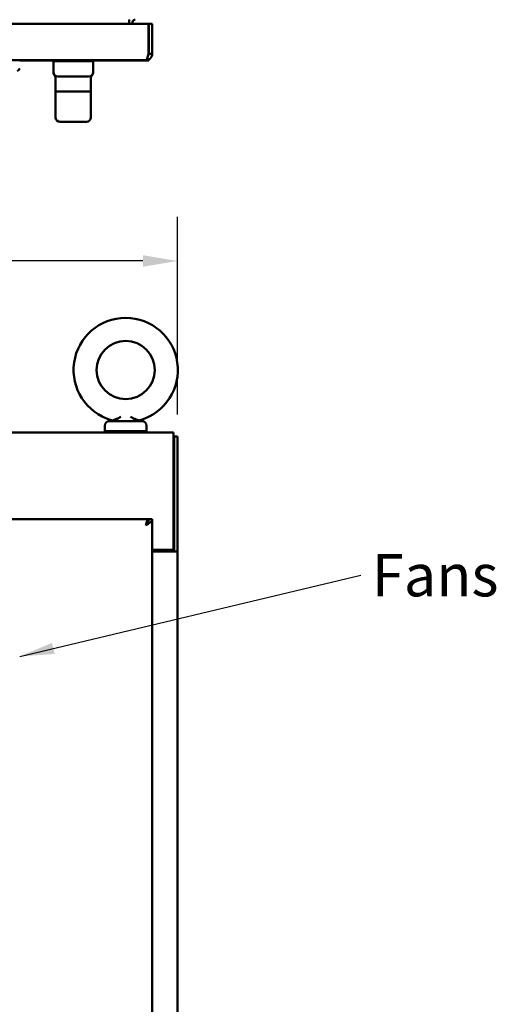
# Model space of a CAD drawing. Units: inches. Extents: x 0.5 to 21.5, y 0.2 to 16.7.
# Drawn here: x 5.2 to 6.6, y 10.2 to 13 of the extents above; entities that cross this region are included whole.
import ezdxf

# ---------------------------------------------------------------- set-up
doc = ezdxf.new("R2010")
doc.units = ezdxf.units.IN
doc.header["$MEASUREMENT"] = 0
for name, color, linetype, lineweight in [('Dimension (ANSI)', 7, 'Continuous', 25), ('Symbol (ANSI)', 7, 'Continuous', 25), ('Visible (ANSI)', 7, 'Continuous', 50)]:
    doc.layers.add(name, color=color, linetype=linetype, lineweight=lineweight)
doc.styles.add('Note Text (ANSI)', font='tahoma.ttf')
doc.dimstyles.new('Default (ANSI)', dxfattribs={"dimtxt": 0.12, "dimasz": 0.098425, "dimexe": 0.125, "dimexo": 0.0625, "dimgap": 0.031496, "dimtad": 0, "dimtih": 1, "dimtoh": 1, "dimrnd": 1e-08, "dimzin": 0, "dimdsep": 46, "dimtxsty": 'Note Text (ANSI)', "dimcen": 0.09, "dimdle": 0.393701, "dimclrd": 256, "dimclre": 256, "dimclrt": 256, "dimadec": 0, "dimazin": 1, "dimtfac": 1, "dimtofl": 0, "dimtmove": 0, "dimatfit": 3, "dimfxl": 1, "dimtolj": 1, "dimtzin": 4, "dimlwd": -1, "dimlwe": -1, "dimarcsym": 0})
doc.dimstyles.new('Default (ANSI)$7', dxfattribs={"dimtxt": 0.12, "dimasz": 0.098425, "dimexe": 0.125, "dimexo": 0.0625, "dimgap": 0.031496, "dimtad": 0, "dimtih": 1, "dimtoh": 1, "dimrnd": 1e-08, "dimzin": 0, "dimdsep": 46, "dimtxsty": 'Note Text (ANSI)', "dimcen": 0.09, "dimdle": 0.393701, "dimclrd": 256, "dimclre": 256, "dimclrt": 256, "dimadec": 0, "dimazin": 1, "dimtfac": 1, "dimtofl": 0, "dimtmove": 0, "dimatfit": 3, "dimfxl": 1, "dimtolj": 1, "dimtzin": 4, "dimlwd": -1, "dimlwe": -1, "dimarcsym": 0})

# ---------------------------------------------------------------- blocks, each defined once
blk = doc.blocks.new('*D28')
at = {"layer": 'Defpoints', "color": 0, "transparency": 16777216}
for p in [(5.6976, 12.3115), (2.0914, 11.8131), (5.6976, 11.8131)]:
    blk.add_point(p, dxfattribs=at)
at = {"layer": 'Dimension (ANSI)', "transparency": 16777216}
for p, q in [((2.0914, 11.8756), (2.0914, 12.4365)), ((5.6976, 11.8756), (5.6976, 12.4365)), ((2.1898, 12.3115), (3.6644, 12.3115)), ((5.5991, 12.3115), (4.1245, 12.3115))]:
    blk.add_line(p, q, dxfattribs=at)
for points in [[(2.1898, 12.3279), (2.1898, 12.2951), (2.0914, 12.3115)], [(5.5991, 12.3279), (5.5991, 12.2951), (5.6976, 12.3115)]]:
    blk.add_solid(points, dxfattribs=at)
at = {"layer": 'Dimension (ANSI)', "transparency": 16777216, "insert": (3.6959, 12.374), "char_height": 0.12, "attachment_point": 1, "style": 'Note Text (ANSI)'}
blk.add_mtext('\\A1;36.06', dxfattribs=at)

msp = doc.modelspace()

# ---------------------------------------------------------------- linework, layer by layer
at = {"layer": 'Visible (ANSI)'}
for p, q in [((5.5601, 12.9893), (5.5601, 12.9963)), ((5.6147, 12.9845), (2.1118, 12.9845)), ((5.5601, 12.9893), (5.5601, 12.9845)), ((5.5698, 12.9845), (5.5698, 12.9893)), ((5.6147, 12.9845), (5.6147, 12.8991)), ((5.6254, 12.9845), (5.6157, 12.9845)), ((5.6157, 12.8991), (5.6157, 12.9845)), ((5.6254, 12.8991), (5.6254, 12.9845)), ((5.6254, 12.8991), (5.6157, 12.8991)), ((5.6077, 12.8814), (2.1188, 12.8814)), ((5.2493, 12.8807), (5.6156, 12.8807)), ((5.2493, 12.8804), (5.6002, 12.8804)), ((5.342, 12.8783), (5.342, 12.8804)), ((5.342, 12.8783), (5.3451, 12.8783)), ((5.3451, 12.8478), (5.3451, 12.8783)), ((5.3576, 12.8783), (5.3451, 12.8783)), ((5.3734, 12.8783), (5.3576, 12.8783)), ((5.3734, 12.8783), (5.4294, 12.8783)), ((5.4451, 12.8783), (5.4294, 12.8783)), ((5.4576, 12.8783), (5.4451, 12.8783)), ((5.4576, 12.8783), (5.4608, 12.8783)), ((5.4576, 12.8783), (5.4576, 12.8478)), ((5.4608, 12.8783), (5.4608, 12.8804)), ((5.6002, 12.8807), (5.6002, 12.8804)), ((5.6156, 12.8814), (5.6077, 12.8814)), ((5.6156, 12.8807), (5.6156, 12.8814)), ((5.3451, 12.8462), (5.3451, 12.8478)), ((5.3514, 12.7924), (5.3514, 12.8296)), ((5.4451, 12.8353), (5.3576, 12.8353)), ((5.4514, 12.7924), (5.4514, 12.8296)), ((5.4576, 12.8478), (5.4576, 12.8462)), ((5.3514, 12.7924), (5.4514, 12.7924)), ((5.3514, 12.7923), (5.4514, 12.7923)), ((5.3514, 12.7189), (5.3514, 12.7923)), ((5.3639, 12.7924), (5.3639, 12.7923)), ((5.4389, 12.7924), (5.4389, 12.7923)), ((5.4514, 12.7189), (5.4514, 12.7923)), ((5.3639, 12.7064), (5.4389, 12.7064)), ((5.5971, 11.8565), (5.5036, 11.8565)), ((2.1028, 11.8245), (5.6861, 11.8245)), ((5.4911, 11.8285), (5.4911, 11.844)), ((5.4911, 11.8285), (5.6096, 11.8285)), ((5.4941, 11.8285), (5.4941, 11.8245)), ((5.6066, 11.8285), (5.6066, 11.8245)), ((5.6096, 11.8285), (5.6096, 11.844)), ((5.6861, 11.8038), (5.6861, 11.8245)), ((5.6861, 11.8038), (5.6861, 11.4918)), ((5.6879, 11.8131), (5.6879, 11.487)), ((5.6879, 11.8131), (5.6976, 11.8131)), ((5.6976, 11.8131), (5.6976, 11.487)), ((5.6878, 11.7903), (5.6878, 11.6148)), ((5.6861, 11.6148), (5.6878, 11.6148)), ((5.6147, 11.5787), (2.1118, 11.5787)), ((5.6147, 11.5787), (5.6147, 11.5731)), ((5.6254, 11.5787), (5.6157, 11.5787)), ((5.6254, 5.2809), (5.6254, 11.5787)), ((5.6098, 11.569), (5.6098, 11.569)), ((5.6111, 11.5655), (5.6111, 11.5687)), ((5.6861, 11.4918), (5.6254, 11.4918)), ((5.6254, 11.487), (5.6769, 11.487)), ((5.6954, 11.487), (5.6769, 11.487)), ((5.6861, 11.487), (5.6861, 11.4918)), ((5.6954, 11.487), (5.6976, 11.487)), ((5.6976, 11.487), (5.6976, 5.3558))]:
    msp.add_line(p, q, dxfattribs=at)
msp.add_circle((5.5503, 12.002), 0.0826, dxfattribs=at)
for centre, radius, start, end in [((5.5768, 12.9893), 0.0167, 155.2183, 180), ((5.5768, 12.9893), 0.007, 90, 180), ((5.3576, 12.8478), 0.0125, 180, 270), ((5.4451, 12.8478), 0.0125, 270, 0), ((5.3639, 12.7189), 0.0125, 180, 270), ((5.4389, 12.7189), 0.0125, 270, 0), ((5.5503, 12.002), 0.148, 286.3569, 253.6431), ((5.5036, 11.844), 0.0125, 90, 180), ((5.5051, 11.869), 0.0125, 270, 302.8433), ((5.5955, 11.869), 0.0125, 237.1567, 270), ((5.5971, 11.844), 0.0125, 0, 90), ((5.6633, 11.7903), 0.0245, 0, 21.4695)]:
    msp.add_arc(centre, radius, start, end, dxfattribs=at)
for points, knots in [([(5.6254, 12.8991), (5.6254, 12.8985), (5.6253, 12.8978), (5.6252, 12.8965), (5.6251, 12.8959), (5.6247, 12.8943), (5.6244, 12.8932), (5.6237, 12.8917), (5.6235, 12.8911), (5.623, 12.8903), (5.6229, 12.89), (5.6223, 12.8891), (5.6219, 12.8885), (5.6212, 12.8877), (5.621, 12.8875), (5.6206, 12.887), (5.6204, 12.8868), (5.6201, 12.8865), (5.6198, 12.8863), (5.6193, 12.8858), (5.6191, 12.8856), (5.6183, 12.8849), (5.6177, 12.8845), (5.6168, 12.8839), (5.6165, 12.8838), (5.6157, 12.8833), (5.6151, 12.8831), (5.6136, 12.8824), (5.6125, 12.8821), (5.6109, 12.8817), (5.6103, 12.8816), (5.609, 12.8815), (5.6083, 12.8814), (5.6077, 12.8814)], [-1.32259, -1.32259, -1.32259, -1.32259, -1.196714, -1.196714, -1.079515, -1.079515, -0.871011, -0.871011, -0.751281, -0.751281, -0.689852, -0.689852, -0.55048, -0.55048, -0.486911, -0.486911, -0.428133, -0.428133, -0.391543, -0.391543, -0.361752, -0.361752, -0.29645, -0.29645, -0.267669, -0.267669, -0.211572, -0.211572, -0.113884, -0.113884, -0.058974, -0.058974, 0, 0, 0, 0]), ([(5.6077, 12.8814), (5.6083, 12.8814), (5.6088, 12.8819), (5.61, 12.8837), (5.6106, 12.885), (5.6118, 12.8882), (5.6123, 12.8902), (5.6135, 12.8945), (5.6141, 12.8968), (5.6147, 12.8991)], [0, 0, 0, 0, 0.25, 0.25, 0.5, 0.5, 0.75, 0.75, 1, 1, 1, 1]), ([(5.6157, 12.8991), (5.6157, 12.8987), (5.6156, 12.8982), (5.6155, 12.8974), (5.6154, 12.897), (5.6151, 12.896), (5.6148, 12.8954), (5.6143, 12.8946), (5.6141, 12.8943), (5.6138, 12.894), (5.6137, 12.8939), (5.6135, 12.8937), (5.6134, 12.8936), (5.6133, 12.8935), (5.6133, 12.8934), (5.6132, 12.8933)], [-5.076465, -5.076465, -5.076465, -5.076465, -4.07973, -4.07973, -3.186481, -3.186481, -1.711071, -1.711071, -0.960231, -0.960231, -0.613894, -0.613894, -0.289167, -0.289167, -0.267532, -0.267532, -0.267532, -0.267532]), ([(5.2493, 12.8577), (5.2489, 12.8571), (5.2485, 12.8565), (5.2478, 12.8553), (5.2474, 12.8547), (5.2467, 12.8539), (5.2464, 12.8536), (5.2459, 12.853), (5.2457, 12.8527), (5.245, 12.8521), (5.2446, 12.8519), (5.2438, 12.8515), (5.2434, 12.8514), (5.243, 12.8514)], [0.000001, 0.000001, 0.000001, 0.000001, 0.055974, 0.055974, 0.1119417, 0.1119417, 0.1492184, 0.1492184, 0.186495, 0.186495, 0.2424627, 0.2424627, 0.2984358, 0.2984358, 0.2984358, 0.2984358]), ([(5.3483, 12.8379), (5.3474, 12.8389), (5.3466, 12.8401), (5.3456, 12.8426), (5.3453, 12.8439), (5.3451, 12.8456), (5.3451, 12.8459), (5.3451, 12.8462)], [0, 0, 0, 0, 0.1028911, 0.1028911, 0.206107, 0.206107, 0.2285475, 0.2285475, 0.2285475, 0.2285475]), ([(5.3514, 12.8296), (5.3514, 12.831), (5.3512, 12.8323), (5.3503, 12.8349), (5.3496, 12.8361), (5.3486, 12.8374), (5.3484, 12.8377), (5.3483, 12.8379)], [0, 0, 0, 0, 0.1028773, 0.1028773, 0.2060937, 0.2060937, 0.228548, 0.228548, 0.228548, 0.228548]), ([(5.4545, 12.8379), (5.4536, 12.8369), (5.4529, 12.8357), (5.4518, 12.8332), (5.4515, 12.8318), (5.4514, 12.8302), (5.4514, 12.8299), (5.4514, 12.8296)], [0, 0, 0, 0, 0.1028773, 0.1028773, 0.2060937, 0.2060937, 0.228548, 0.228548, 0.228548, 0.228548]), ([(5.4576, 12.8462), (5.4576, 12.8459), (5.4576, 12.8456), (5.4575, 12.8436), (5.457, 12.8419), (5.4558, 12.8395), (5.4552, 12.8387), (5.4545, 12.8379)], [0, 0, 0, 0, 0.0227491, 0.0227491, 0.1498975, 0.1498975, 0.2283963, 0.2283963, 0.2283963, 0.2283963]), ([(5.5366, 11.869), (5.5336, 11.8675), (5.5308, 11.8661), (5.5267, 11.8642), (5.5254, 11.8636), (5.5228, 11.8625), (5.5216, 11.8619), (5.5192, 11.861), (5.5181, 11.8606), (5.5161, 11.8598), (5.5152, 11.8595), (5.514, 11.8591), (5.5137, 11.859), (5.5131, 11.8588), (5.5128, 11.8587), (5.5122, 11.8585), (5.5119, 11.8585), (5.5119, 11.8585)], [-0.00001333, -0.00001333, -0.00001333, -0.00001333, 0.00267697, 0.00267697, 0.00402212, 0.00402212, 0.00536727, 0.00536727, 0.00671241, 0.00671241, 0.00805756, 0.00805756, 0.00873014, 0.00873014, 0.00940271, 0.00940271, 0.01074786, 0.01074786, 0.01074786, 0.01074786]), ([(5.5641, 11.869), (5.5649, 11.8686), (5.5656, 11.8682), (5.567, 11.8675), (5.5677, 11.8672), (5.5698, 11.8661), (5.5712, 11.8655), (5.574, 11.8642), (5.5753, 11.8636), (5.5779, 11.8625), (5.5791, 11.862), (5.5809, 11.8612), (5.5814, 11.861), (5.5825, 11.8606), (5.5831, 11.8604), (5.5846, 11.8598), (5.5855, 11.8595), (5.5866, 11.8591), (5.587, 11.859), (5.5876, 11.8588), (5.5879, 11.8587), (5.5885, 11.8585), (5.5888, 11.8585), (5.5888, 11.8585)], [-0.00001333, -0.00001333, -0.00001333, -0.00001333, 0.00065636, 0.00065636, 0.00132605, 0.00132605, 0.00266544, 0.00266544, 0.00400482, 0.00400482, 0.0053442, 0.0053442, 0.00601389, 0.00601389, 0.00668358, 0.00668358, 0.00802297, 0.00802297, 0.00869266, 0.00869266, 0.00936235, 0.00936235, 0.01070173, 0.01070173, 0.01070173, 0.01070173]), ([(5.6254, 11.5787), (5.6254, 11.5783), (5.6253, 11.5779), (5.6252, 11.5771), (5.6251, 11.5767), (5.6247, 11.5757), (5.6244, 11.575), (5.6237, 11.5739), (5.6235, 11.5735), (5.623, 11.5729), (5.6229, 11.5727), (5.6223, 11.5721), (5.6219, 11.5716), (5.6212, 11.5709), (5.621, 11.5707), (5.6206, 11.5703), (5.6204, 11.5701), (5.6201, 11.5697), (5.6198, 11.5695), (5.6193, 11.569), (5.6191, 11.5688), (5.6183, 11.5681), (5.6177, 11.5677), (5.6168, 11.567), (5.6165, 11.5668), (5.6157, 11.5662), (5.6151, 11.5658), (5.6136, 11.5647), (5.6125, 11.5641), (5.6109, 11.563), (5.6103, 11.5626), (5.609, 11.5618), (5.6083, 11.5614), (5.6077, 11.561)], [-1.32259, -1.32259, -1.32259, -1.32259, -1.196714, -1.196714, -1.079515, -1.079515, -0.871011, -0.871011, -0.751281, -0.751281, -0.689852, -0.689852, -0.55048, -0.55048, -0.486911, -0.486911, -0.428133, -0.428133, -0.391543, -0.391543, -0.361752, -0.361752, -0.29645, -0.29645, -0.267669, -0.267669, -0.211572, -0.211572, -0.113884, -0.113884, -0.058974, -0.058974, 0, 0, 0, 0]), ([(5.6077, 11.561), (5.6083, 11.5633), (5.6088, 11.5657), (5.61, 11.5699), (5.6106, 11.5719), (5.6118, 11.5752), (5.6123, 11.5765), (5.6135, 11.5783), (5.6141, 11.5787), (5.6147, 11.5787)], [0, 0, 0, 0, 0.25, 0.25, 0.5, 0.5, 0.75, 0.75, 1, 1, 1, 1]), ([(5.6157, 11.5787), (5.6157, 11.5781), (5.6156, 11.5775), (5.6155, 11.5764), (5.6154, 11.5758), (5.6151, 11.5744), (5.6148, 11.5735), (5.6143, 11.5721), (5.6141, 11.5716), (5.6138, 11.5709), (5.6137, 11.5707), (5.6135, 11.5703), (5.6134, 11.5701), (5.6133, 11.5699), (5.6132, 11.5696), (5.6129, 11.5691), (5.6128, 11.5688), (5.6125, 11.5682), (5.6122, 11.5677), (5.6117, 11.5668), (5.6114, 11.5663), (5.6111, 11.5659)], [-5.076465, -5.076465, -5.076465, -5.076465, -4.07973, -4.07973, -3.186481, -3.186481, -1.711071, -1.711071, -0.960231, -0.960231, -0.613894, -0.613894, -0.289167, -0.289167, -0.25752, -0.25752, -0.237579, -0.237579, -0.194302, -0.194302, -0.152047, -0.152047, -0.152047, -0.152047]), ([(5.6111, 11.5666), (5.6111, 11.5666), (5.6111, 11.5666), (5.6115, 11.5671), (5.6118, 11.5674), (5.6122, 11.5678), (5.6123, 11.5679), (5.6124, 11.568)], [-0.18818701, -0.18818701, -0.18818701, -0.18818701, -0.18296625, -0.18296625, -0.13725934, -0.13725934, -0.12170228, -0.12170228, -0.12170228, -0.12170228])]:
    msp.add_open_spline(points, degree=3, knots=knots, dxfattribs=at)
for points in [[(5.3507, 12.8374), (5.3507, 12.8374), (5.3507, 12.8374), (5.3507, 12.8374)], [(5.4521, 12.8374), (5.4521, 12.8374), (5.4521, 12.8374), (5.4521, 12.8374)], [(5.4545, 12.8379), (5.4545, 12.8379), (5.4545, 12.8379), (5.4545, 12.8379)], [(5.5119, 11.8585), (5.5109, 11.8591), (5.5098, 11.8596), (5.5087, 11.86)], [(5.592, 11.86), (5.5909, 11.8596), (5.5898, 11.8591), (5.5888, 11.8585)]]:
    msp.add_open_spline(points, degree=3, dxfattribs=at)

# ---------------------------------------------------------------- texts
at = {"layer": 'Symbol (ANSI)', "insert": (6.2494, 11.4796), "char_height": 0.12, "width": 0.338314, "attachment_point": 1, "style": 'Note Text (ANSI)'}
msp.add_mtext('\\fTahoma|b0|i0;Fans', dxfattribs=at)

# ---------------------------------------------------------------- dimensions: what is measured, and where the dimension line sits
at = {"layer": 'Dimension (ANSI)'}
dim = msp.add_linear_dim(base=(5.6976, 12.3115), p1=(2.0914, 11.8131), p2=(5.6976, 11.8131), angle=180, dimstyle='Default (ANSI)', override={"dimgap": 0.031496, "dimtih": 0, "dimtoh": 0, "dimdec": 2, "dimlfac": 10, "dimtol": 0, "dimlim": 0, "dimtp": 0, "dimtm": 0, "dimtdec": 2, "dimatfit": 1}, dxfattribs=at)
dim.commit()
dim.dimension.update_dxf_attribs({"geometry": '*D28', "text_midpoint": (3.8945, 12.3115), "dimtype": 160})

# ---------------------------------------------------------------- leaders
at = {"layer": 'Symbol (ANSI)', "annotation_type": 0, "has_hookline": 1, "hookline_direction": 1, "text_width": 0.3231}
msp.add_leader([(5.2493, 11.1891), (6.2179, 11.4196)], dimstyle='Default (ANSI)$7', override={"dimtad": 0}, dxfattribs=at)

doc.saveas('drawing.dxf')
